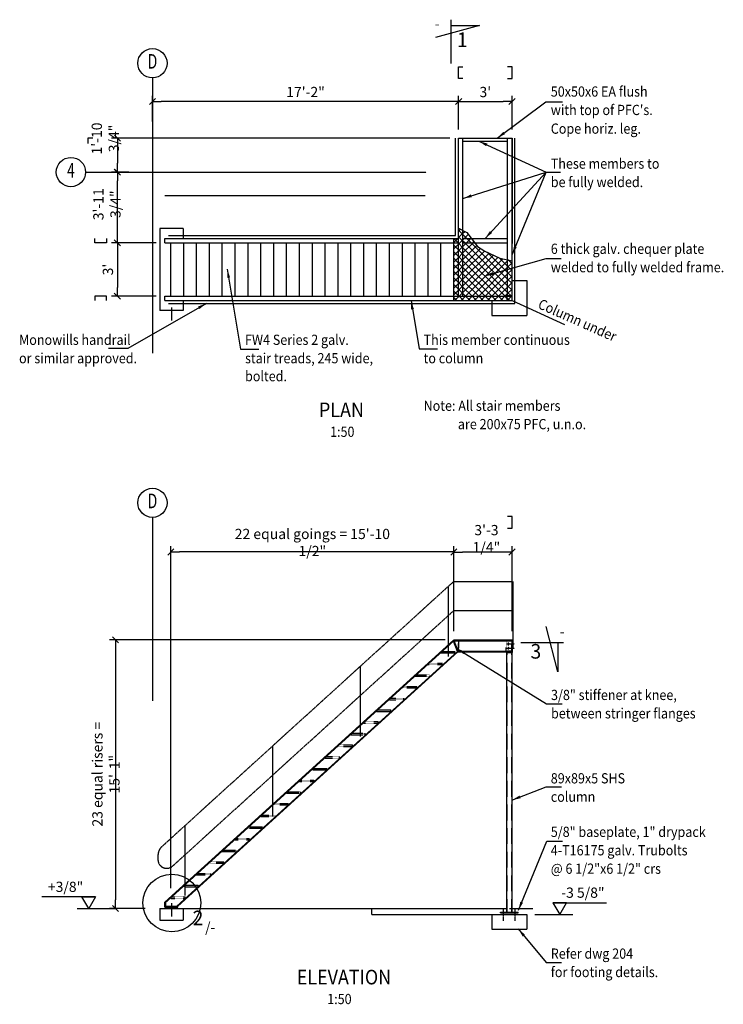
# Model space of a CAD drawing. Extents: x 25665 to 82794, y 74879 to 91729.
# Drawn here: x 56471 to 68504, y 74879 to 91729 of the extents above; entities that cross this region are included whole.
import ezdxf
from ezdxf.enums import TextEntityAlignment as Align

# ---------------------------------------------------------------- set-up
doc = ezdxf.new("R2010")
doc.units = 0
for name, pattern in [('CENTER', [37.5, 26.25, -3.75, 3.75, -3.75]), ('CENTER2', [16.875, 11.25, -1.875, 1.875, -1.875]), ('HIDDEN', [5.625, 3.75, -1.875]), ('HIDDEN2', [2.8125, 1.875, -0.9375])]:
    doc.linetypes.add(name, pattern=pattern)
doc.layers.get('0').update_dxf_attribs({"linetype": 'CONTINUOUS'})
doc.layers.get('DEFPOINTS').update_dxf_attribs({"linetype": 'CONTINUOUS'})
for name, color, linetype in [('BLKWK', 1, 'CONTINUOUS'), ('CENTRE', 7, 'CENTER'), ('DIM', 7, 'CONTINUOUS'), ('GRID', 6, 'CENTER2'), ('HATCH', 6, 'CONTINUOUS'), ('HIDDEN', 7, 'HIDDEN'), ('HIDDEN1', 7, 'HIDDEN2'), ('REFS', 3, 'CONTINUOUS'), ('STEEL', 1, 'CONTINUOUS'), ('TEXT', 1, 'CONTINUOUS'), ('TEXT-50', 2, 'CONTINUOUS'), ('TXT', 1, 'CONTINUOUS')]:
    doc.layers.add(name, color=color, linetype=linetype)
doc.styles.add('8DINB', font='simplex.shx', dxfattribs={"width": 0.7, "height": 0.2})
doc.styles.add('ISO3098B', font='ISO3098B.shx')
doc.styles.get("Standard").update_dxf_attribs({"font": 'ISO3098B.SHX', "width": 0.9})
doc.dimstyles.get("Standard").update_dxf_attribs({"dimtxt": 0.18, "dimasz": 0.18, "dimexe": 0.18, "dimexo": 0.0625, "dimgap": 0.09, "dimtad": 0, "dimtih": 1, "dimtoh": 1, "dimdec": 4, "dimzin": 0, "dimtxsty": '8DINB', "dimcen": 0.09, "dimazin": 3, "dimtfac": 1, "dimtdec": 4, "dimtofl": 0, "dimtmove": 0, "dimatfit": 3, "dimtolj": 1, "dimtzin": 0})

# ---------------------------------------------------------------- blocks, each defined once
blk = doc.blocks.new('TICK01')
at = {"layer": 'DIM', "color": 7, "linetype": 'CONTINUOUS'}
blk.add_line((0, 0), (-1, 0), dxfattribs=at)
at = {"layer": 'DIM', "color": 2, "linetype": 'CONTINUOUS'}
blk.add_line((-0.35, -0.35), (0.35, 0.35), dxfattribs=at)
blk = doc.blocks.new('*D7')
at = {"linetype": 'BYBLOCK'}
for p, q in [((63746, 80290), (58009, 80290)), ((58109, 80140), (58109, 75840)), ((58618, 75690), (58009, 75690))]:
    blk.add_line(p, q, dxfattribs=at)
at = {"layer": 'DEFPOINTS', "color": 0, "linetype": 'BYBLOCK'}
for p in [(63896, 80290), (58109, 75690), (58768, 75690)]:
    blk.add_point(p, dxfattribs=at)
at = {"linetype": 'BYBLOCK', "xscale": 150, "yscale": 150, "zscale": 150}
for p, rotation in [((58109, 80290), 90), ((58109, 75690), 270)]:
    blk.add_blockref('TICK01', p, dxfattribs=dict(at, rotation=rotation))
at = {"color": 1, "linetype": 'BYBLOCK', "insert": (57946, 77990), "char_height": 175, "attachment_point": 5, "rotation": 90}
blk.add_mtext('\\A1;{23 equal risers = 15\'-1"}', dxfattribs=at)
blk = doc.blocks.new('*D8')
at = {"linetype": 'BYBLOCK'}
for p, q in [((59056, 76040), (59056, 81893)), ((63896, 80440), (63896, 81893)), ((63746, 81793), (59206, 81793))]:
    blk.add_line(p, q, dxfattribs=at)
at = {"layer": 'DEFPOINTS', "color": 0, "linetype": 'BYBLOCK'}
for p in [(59056, 81793), (63896, 80290), (59056, 75890)]:
    blk.add_point(p, dxfattribs=at)
at = {"linetype": 'BYBLOCK', "xscale": 150, "yscale": 150, "zscale": 150, "rotation": 180}
blk.add_blockref('TICK01', (59056, 81793), dxfattribs=at)
at = {"linetype": 'BYBLOCK', "xscale": 150, "yscale": 150, "zscale": 150}
blk.add_blockref('TICK01', (63896, 81793), dxfattribs=at)
at = {"color": 1, "linetype": 'BYBLOCK', "insert": (61476, 81955), "char_height": 175, "attachment_point": 5}
blk.add_mtext('\\A1;{22 equal goings = 15\'-10 1/2"}', dxfattribs=at)
blk = doc.blocks.new('*D10')
at = {"linetype": 'BYBLOCK'}
for p, q in [((63896, 81505), (63896, 81891)), ((64891, 80440), (64891, 81891)), ((64741, 81791), (64046, 81791))]:
    blk.add_line(p, q, dxfattribs=at)
at = {"layer": 'DEFPOINTS', "color": 0, "linetype": 'BYBLOCK'}
for p in [(63896, 81791), (63896, 81355), (64891, 80290)]:
    blk.add_point(p, dxfattribs=at)
at = {"linetype": 'BYBLOCK', "xscale": 150, "yscale": 150, "zscale": 150, "rotation": 180}
blk.add_blockref('TICK01', (63896, 81791), dxfattribs=at)
at = {"linetype": 'BYBLOCK', "xscale": 150, "yscale": 150, "zscale": 150}
blk.add_blockref('TICK01', (64891, 81791), dxfattribs=at)
at = {"color": 1, "linetype": 'BYBLOCK', "insert": (64453, 82021), "char_height": 175, "attachment_point": 5}
blk.add_mtext('\\A1;{3\'-3 1/4"}', dxfattribs=at)
blk = doc.blocks.new('*X11')
at = {"color": 0}
for p, q in [((63977, 88111), (64009, 88144)), ((64052, 88052), (63977, 88127)), ((63896, 87918), (63963, 87985)), ((63969, 87910), (63896, 87983)), ((63977, 87999), (64052, 88074)), ((64052, 87939), (63977, 88014)), ((63977, 87886), (64052, 87961)), ((64052, 88074), (64082, 88104)), ((64118, 87985), (64052, 88052)), ((64052, 87961), (64075, 87985)), ((64075, 87985), (64142, 88052)), ((64112, 87910), (64187, 87985)), ((64193, 87910), (64118, 87985)), ((64187, 87985), (64191, 87989)), ((63896, 87806), (63977, 87886)), ((63977, 87790), (63896, 87870)), ((63977, 87902), (63969, 87910)), ((64052, 87827), (63977, 87902)), ((63977, 87774), (64052, 87849)), ((64052, 87715), (63977, 87790)), ((64081, 87910), (64052, 87939)), ((64052, 87737), (64224, 87910)), ((64052, 87849), (64112, 87910)), ((64052, 87625), (64289, 87862)), ((64816, 87063), (64052, 87827)), ((64052, 87512), (64354, 87815)), ((64816, 87175), (64081, 87910)), ((64816, 87288), (64193, 87910)), ((64224, 87910), (64240, 87925)), ((63896, 87694), (63977, 87774)), ((63977, 87678), (63896, 87758)), ((63896, 87581), (63977, 87662)), ((63977, 87565), (63896, 87646)), ((63977, 87662), (64052, 87737)), ((64052, 87603), (63977, 87678)), ((63977, 87550), (64052, 87625)), ((64052, 87400), (64423, 87772)), ((64052, 87288), (64498, 87734)), ((64771, 86996), (64052, 87715)), ((64052, 87176), (64573, 87697)), ((64052, 87063), (64648, 87660)), ((64096, 86996), (64735, 87635)), ((64816, 87400), (64465, 87750)), ((64816, 87512), (64683, 87644)), ((63896, 87469), (63977, 87550)), ((63977, 87453), (63896, 87534)), ((64052, 87490), (63977, 87565)), ((63977, 87437), (64052, 87512)), ((64052, 87378), (63977, 87453)), ((64658, 86996), (64052, 87603)), ((64546, 86996), (64052, 87490)), ((64208, 86996), (64816, 87603)), ((64321, 86996), (64816, 87491)), ((64816, 87603), (64829, 87617)), ((64816, 87491), (64891, 87566)), ((64891, 87437), (64816, 87512)), ((64816, 87378), (64891, 87453)), ((64891, 87549), (64822, 87618)), ((63896, 87357), (63977, 87437)), ((63977, 87341), (63896, 87421)), ((63896, 87244), (63977, 87325)), ((63977, 87229), (63896, 87309)), ((63977, 87325), (64052, 87400)), ((64052, 87266), (63977, 87341)), ((63977, 87213), (64052, 87288)), ((64434, 86996), (64052, 87378)), ((64433, 86996), (64816, 87378)), ((64891, 87325), (64816, 87400)), ((64816, 87266), (64891, 87341)), ((64891, 87213), (64816, 87288)), ((63896, 87132), (63977, 87213)), ((63977, 87116), (63896, 87197)), ((64052, 87154), (63977, 87229)), ((63977, 87101), (64052, 87176)), ((64052, 87041), (63977, 87116)), ((64322, 86996), (64052, 87266)), ((64209, 86996), (64052, 87154)), ((64545, 86996), (64816, 87266)), ((64657, 86996), (64816, 87154)), ((64816, 87154), (64891, 87229)), ((64891, 87100), (64816, 87175)), ((64816, 87042), (64891, 87117)), ((63896, 87020), (63977, 87101)), ((63977, 87004), (63896, 87085)), ((63948, 86921), (63896, 86972)), ((63909, 86921), (63984, 86996)), ((63985, 86996), (63977, 87004)), ((63984, 86996), (64052, 87063)), ((64060, 86921), (63985, 86996)), ((64021, 86921), (64096, 86996)), ((64097, 86996), (64052, 87041)), ((64172, 86921), (64097, 86996)), ((64133, 86921), (64208, 86996)), ((64284, 86921), (64209, 86996)), ((64246, 86921), (64321, 86996)), ((64397, 86921), (64322, 86996)), ((64358, 86921), (64433, 86996)), ((64509, 86921), (64434, 86996)), ((64470, 86921), (64545, 86996)), ((64621, 86921), (64546, 86996)), ((64582, 86921), (64657, 86996)), ((64733, 86921), (64658, 86996)), ((64695, 86921), (64770, 86996)), ((64770, 86996), (64816, 87042)), ((64801, 86966), (64771, 86996)), ((64846, 86921), (64801, 86966)), ((64807, 86921), (64882, 86996)), ((64868, 87011), (64816, 87063)), ((64883, 86996), (64868, 87011)), ((64882, 86996), (64891, 87004)), ((64891, 86988), (64883, 86996))]:
    blk.add_line(p, q, dxfattribs=at)
blk = doc.blocks.new('*D12')
at = {"linetype": 'BYBLOCK'}
for p, q in [((58806, 87910), (58042, 87910)), ((58142, 87760), (58142, 87146)), ((58806, 86996), (58042, 86996))]:
    blk.add_line(p, q, dxfattribs=at)
at = {"layer": 'DEFPOINTS', "color": 0, "linetype": 'BYBLOCK'}
for p in [(58956, 87910), (58142, 86996), (58956, 86996)]:
    blk.add_point(p, dxfattribs=at)
at = {"linetype": 'BYBLOCK', "xscale": 150, "yscale": 150, "zscale": 150}
for p, rotation in [((58142, 87910), 90), ((58142, 86996), 270)]:
    blk.add_blockref('TICK01', p, dxfattribs=dict(at, rotation=rotation))
at = {"color": 1, "linetype": 'BYBLOCK', "insert": (57980, 87453), "char_height": 175, "attachment_point": 5, "rotation": 90}
blk.add_mtext("\\A1;3'", dxfattribs=at)
blk = doc.blocks.new('*D13')
at = {"linetype": 'BYBLOCK'}
for p, q in [((58337, 89121), (58042, 89121)), ((58142, 88060), (58142, 88971)), ((58450, 87910), (58042, 87910))]:
    blk.add_line(p, q, dxfattribs=at)
at = {"layer": 'DEFPOINTS', "color": 0, "linetype": 'BYBLOCK'}
for p in [(58142, 89121), (58487, 89121), (58600, 87910)]:
    blk.add_point(p, dxfattribs=at)
at = {"linetype": 'BYBLOCK', "xscale": 150, "yscale": 150, "zscale": 150}
for p, rotation in [((58142, 89121), 90), ((58142, 87910), 270)]:
    blk.add_blockref('TICK01', p, dxfattribs=dict(at, rotation=rotation))
at = {"color": 1, "linetype": 'BYBLOCK', "insert": (57963, 88571), "char_height": 175, "attachment_point": 5, "rotation": 90}
blk.add_mtext('\\A1;{3\'-11 3/4"}', dxfattribs=at)
blk = doc.blocks.new('*D14')
at = {"linetype": 'BYBLOCK'}
for p, q in [((63977, 89850), (63977, 90428)), ((64127, 90328), (64741, 90328)), ((64891, 89850), (64891, 90428))]:
    blk.add_line(p, q, dxfattribs=at)
at = {"layer": 'DEFPOINTS', "color": 0, "linetype": 'BYBLOCK'}
for p in [(64891, 90328), (63977, 89700), (64891, 89700)]:
    blk.add_point(p, dxfattribs=at)
at = {"linetype": 'BYBLOCK', "xscale": 150, "yscale": 150, "zscale": 150, "rotation": 180}
blk.add_blockref('TICK01', (63977, 90328), dxfattribs=at)
at = {"linetype": 'BYBLOCK', "xscale": 150, "yscale": 150, "zscale": 150}
blk.add_blockref('TICK01', (64891, 90328), dxfattribs=at)
at = {"color": 1, "linetype": 'BYBLOCK', "insert": (64434, 90491), "char_height": 175, "attachment_point": 5}
blk.add_mtext("\\A1;3'", dxfattribs=at)
blk = doc.blocks.new('*D15')
at = {"linetype": 'BYBLOCK'}
for p, q in [((58742, 89984), (58742, 90428)), ((63827, 90328), (58892, 90328)), ((63977, 90157), (63977, 90428))]:
    blk.add_line(p, q, dxfattribs=at)
at = {"layer": 'DEFPOINTS', "color": 0, "linetype": 'BYBLOCK'}
for p in [(58742, 90328), (63977, 90007), (58742, 89834)]:
    blk.add_point(p, dxfattribs=at)
at = {"linetype": 'BYBLOCK', "xscale": 150, "yscale": 150, "zscale": 150, "rotation": 180}
blk.add_blockref('TICK01', (58742, 90328), dxfattribs=at)
at = {"linetype": 'BYBLOCK', "xscale": 150, "yscale": 150, "zscale": 150}
blk.add_blockref('TICK01', (63977, 90328), dxfattribs=at)
at = {"color": 1, "linetype": 'BYBLOCK', "insert": (61359, 90491), "char_height": 175, "attachment_point": 5}
blk.add_mtext('\\A1;{17\'-2"}', dxfattribs=at)
blk = doc.blocks.new('*D27')
at = {"linetype": 'BYBLOCK'}
for p, q in [((63827, 89700), (58043, 89700)), ((58143, 89550), (58143, 89271)), ((58272, 89121), (58043, 89121))]:
    blk.add_line(p, q, dxfattribs=at)
at = {"layer": 'DEFPOINTS', "color": 0, "linetype": 'BYBLOCK'}
for p in [(63977, 89700), (58143, 89121), (58422, 89121)]:
    blk.add_point(p, dxfattribs=at)
at = {"linetype": 'BYBLOCK', "xscale": 150, "yscale": 150, "zscale": 150}
for p, rotation in [((58143, 89700), 90), ((58143, 89121), 270)]:
    blk.add_blockref('TICK01', p, dxfattribs=dict(at, rotation=rotation))
at = {"color": 1, "linetype": 'BYBLOCK', "insert": (57935, 89696), "char_height": 175, "attachment_point": 5, "rotation": 90}
blk.add_mtext('\\A1;{1\'-10 3/4"}', dxfattribs=at)

msp = doc.modelspace()

# ---------------------------------------------------------------- linework, layer by layer
at = {"layer": 'BLKWK'}
for p, q in [((64890.55188, 89699.68879), (64890.55188, 87899.68879)), ((64800.55188, 87010.68879), (64800.55188, 86920.68879)), ((64800.55188, 87010.68879), (64890.55188, 87010.68879)), ((64800.55188, 86920.68879), (64890.55188, 86920.68879))]:
    msp.add_line(p, q, dxfattribs=at)
at = {"layer": 'CENTRE'}
for p, q in [((64803.22673, 81046.12536), (64856.55188, 81046.12536)), ((64803.22673, 80976.12536), (64856.55188, 80976.12536)), ((64863.08213, 81046.12536), (64936.98578, 81046.12536)), ((64863.08213, 80976.12536), (64936.98578, 80976.12536)), ((64745.55188, 76307.12536), (64745.55188, 76507.44375)), ((64945.55188, 76307.12536), (64945.55188, 76507.44375))]:
    msp.add_line(p, q, dxfattribs=at)
at = {"layer": 'DIM', "linetype": 'CENTER2'}
for p, q in [((63926.55188, 88034.68879), (63926.55188, 89699.68879)), ((64940.55188, 86870.68879), (64940.55188, 89699.68879)), ((59018.68607, 88034.68879), (63926.55188, 88034.68879)), ((59018.68607, 86870.68879), (64940.55188, 86870.68879)), ((58901.29594, 77576.6394), (63895.8305, 82117.12536)), ((64909.05257, 80960.57323), (64909.05257, 82117.12536)), ((63801.70043, 80828.7836), (63801.70043, 82031.34945)), ((59086.73142, 77245.21711), (63895.8305, 81617.12536)), ((62301.70043, 79463.32599), (62301.70043, 80665.89184)), ((60801.70043, 78097.86837), (60801.70043, 79300.43423)), ((59301.70043, 76741.33526), (59301.70043, 77943.90111)), ((58835.8305, 77428.65138), (58835.8305, 77356.20812))]:
    msp.add_line(p, q, dxfattribs=at)
at = {"layer": 'DIM'}
for p, q in [((58867.04119, 88152.68879), (58867.04119, 86752.68879)), ((59267.04119, 88152.68879), (58867.04119, 88152.68879)), ((59267.04119, 88152.68879), (59267.04119, 87984.68879)), ((64890.55188, 87265.68879), (65145.55188, 87265.68879)), ((65145.55188, 87265.68879), (65145.55188, 86665.68879)), ((59067.04119, 86805.88539), (59067.04119, 86583.1634)), ((59267.04119, 86920.68879), (59267.04119, 86752.68879)), ((64545.55188, 86920.68879), (64545.55188, 86665.68879)), ((64890.55188, 86920.68879), (65788.28773, 86515.22872)), ((59267.04119, 86752.68879), (58867.04119, 86752.68879)), ((64545.55188, 86665.68879), (65145.55188, 86665.68879)), ((63895.8305, 82117.12536), (64899.05257, 82117.12536)), ((63895.8305, 81617.12536), (64899.05257, 81617.12536)), ((63966.55188, 80911.12536), (63889.2305, 81111.12536)), ((57454.28388, 76517.12536), (58111.3862, 76517.12536)), ((57454.28388, 76517.12536), (57874.13866, 76517.12536)), ((58867.04119, 76517.12536), (64800.55188, 76517.12536)), ((58867.04119, 76517.12536), (58867.04119, 76317.12536)), ((59067.04119, 76607.3569), (59067.04119, 76384.63492)), ((59267.04119, 76517.12536), (59267.04119, 76317.12536)), ((62490.55188, 76417.12536), (62490.55188, 76517.12536)), ((64846.95499, 76517.12536), (64889.5356, 76517.12536)), ((64890.55188, 76517.12536), (65245.09707, 76517.12536)), ((62490.55188, 76417.12536), (65145.55188, 76417.12536)), ((64545.55188, 76417.12536), (64545.55188, 76167.12536)), ((65145.55188, 76417.12536), (65145.55188, 76167.12536)), ((65282.38004, 76417.12536), (65929.06609, 76417.12536)), ((58867.04119, 76317.12536), (59267.04119, 76317.12536)), ((64545.55188, 76167.12536), (65145.55188, 76167.12536))]:
    msp.add_line(p, q, dxfattribs=at)
for points in [[(64051.78837, 90724.57616), (63976.78837, 90724.57616), (63976.78837, 90924.57616), (64051.78837, 90924.57616)], [(64815.31539, 90724.57616), (64890.31539, 90724.57616), (64890.31539, 90924.57616), (64815.31539, 90924.57616)], [(57723.86603, 89700.46945), (57637.38547, 89700.46945), (57637.38547, 89608.94468)], [(57956.67816, 87984.68879), (57956.67816, 87909.68879), (57756.67816, 87909.68879), (57756.67816, 87984.68879)], [(57956.67816, 86920.68879), (57956.67816, 86995.68879), (57756.67816, 86995.68879), (57756.67816, 86920.68879)], [(64815.31539, 83027.51743), (64890.31539, 83027.51743), (64890.31539, 83227.51743), (64815.31539, 83227.51743)]]:
    msp.add_lwpolyline(points, dxfattribs=at)
msp.add_circle((59073.14049, 76613.0561), 494.63767, dxfattribs=at)
at = {"layer": 'DIM', "linetype": 'CENTER2'}
for centre, radius, start, end in [((59035.8305, 77428.65138), 200, 132.273689006, 180), ((58985.8305, 77356.20812), 150, 180, 312.273689006)]:
    msp.add_arc(centre, radius, start, end, dxfattribs=at)
at = {"layer": 'GRID'}
for p, q in [((58741.85024, 90733.58256), (58741.85024, 86024.73887)), ((57597.72441, 89120.68879), (63419.96443, 89120.68879)), ((58741.85024, 83211.35913), (58741.85024, 80070.4733))]:
    msp.add_line(p, q, dxfattribs=at)
at = {"layer": 'GRID', "color": 2, "linetype": 'CONTINUOUS'}
for centre in [(58741.85024, 90983.58256), (57347.72441, 89120.68879), (58741.85024, 83461.35913)]:
    msp.add_circle(centre, 250, dxfattribs=at)
at = {"layer": 'HATCH'}
msp.add_lwpolyline([(63976.55188, 88161.24823), (64115.29929, 88086.35782), (64299.93714, 87848.3133), (64428.38062, 87768.0736), (64679.91618, 87645.03939), (64890.55188, 87604.91948)], dxfattribs=at)
at = {"layer": 'HIDDEN'}
for p, q in [((63896.28835, 81103.25485), (63895.8305, 81092.12536)), ((63895.8305, 81092.12536), (63901.8305, 81092.12536)), ((63901.8305, 81103.46669), (63901.8305, 81092.12536)), ((64790.55188, 80911.12536), (64790.55188, 81111.12536)), ((64815.55188, 81099.12536), (64815.55188, 81111.12536)), ((64830.55188, 81020.12536), (64830.55188, 81072.12536)), ((64884.55188, 80923.12536), (64884.55188, 81099.12536)), ((63675.8305, 80892.12536), (63675.8305, 80917.12536)), ((63675.8305, 80917.12536), (63920.8305, 80917.12536)), ((63675.8305, 80892.12536), (63920.8305, 80892.12536)), ((63920.8305, 80892.12536), (63920.8305, 80917.12536)), ((64805.55188, 76458.12536), (64805.55188, 80899.12536)), ((64815.55188, 80911.12536), (64815.55188, 80923.12536)), ((64830.55188, 80950.12536), (64830.55188, 81002.12536)), ((64885.55188, 76458.12536), (64885.55188, 80899.12536)), ((63455.8305, 80717.12536), (63700.8305, 80717.12536)), ((63455.8305, 80692.12536), (63455.8305, 80717.12536)), ((63700.8305, 80692.12536), (63700.8305, 80717.12536)), ((63455.8305, 80692.12536), (63700.8305, 80692.12536)), ((63235.8305, 80517.12536), (63480.8305, 80517.12536)), ((63235.8305, 80492.12536), (63235.8305, 80517.12536)), ((63235.8305, 80492.12536), (63480.8305, 80492.12536)), ((63480.8305, 80492.12536), (63480.8305, 80517.12536)), ((63015.8305, 80317.12536), (63260.8305, 80317.12536)), ((63015.8305, 80292.12536), (63015.8305, 80317.12536)), ((63015.8305, 80292.12536), (63260.8305, 80292.12536)), ((63260.8305, 80292.12536), (63260.8305, 80317.12536)), ((62795.8305, 80092.12536), (62795.8305, 80117.12536)), ((62795.8305, 80117.12536), (63040.8305, 80117.12536)), ((62795.8305, 80092.12536), (63040.8305, 80092.12536)), ((63040.8305, 80092.12536), (63040.8305, 80117.12536)), ((62575.8305, 79917.12536), (62820.8305, 79917.12536)), ((62575.8305, 79892.12536), (62575.8305, 79917.12536)), ((62575.8305, 79892.12536), (62820.8305, 79892.12536)), ((62820.8305, 79892.12536), (62820.8305, 79917.12536)), ((62355.8305, 79717.12536), (62600.8305, 79717.12536)), ((62355.8305, 79692.12536), (62355.8305, 79717.12536)), ((62600.8305, 79692.12536), (62600.8305, 79717.12536)), ((62355.8305, 79692.12536), (62600.8305, 79692.12536)), ((62135.8305, 79517.12536), (62380.8305, 79517.12536)), ((62135.8305, 79492.12536), (62135.8305, 79517.12536)), ((62135.8305, 79492.12536), (62380.8305, 79492.12536)), ((62380.8305, 79492.12536), (62380.8305, 79517.12536)), ((61915.8305, 79292.12536), (61915.8305, 79317.12536)), ((61915.8305, 79317.12536), (62160.8305, 79317.12536)), ((61915.8305, 79292.12536), (62160.8305, 79292.12536)), ((62160.8305, 79292.12536), (62160.8305, 79317.12536)), ((61695.8305, 79117.12536), (61940.8305, 79117.12536)), ((61695.8305, 79092.12536), (61695.8305, 79117.12536)), ((61695.8305, 79092.12536), (61940.8305, 79092.12536)), ((61940.8305, 79092.12536), (61940.8305, 79117.12536)), ((61475.8305, 78917.12536), (61720.8305, 78917.12536)), ((61475.8305, 78892.12536), (61475.8305, 78917.12536)), ((61475.8305, 78892.12536), (61720.8305, 78892.12536)), ((61720.8305, 78892.12536), (61720.8305, 78917.12536)), ((61255.8305, 78717.12536), (61500.8305, 78717.12536)), ((61255.8305, 78692.12536), (61255.8305, 78717.12536)), ((61255.8305, 78692.12536), (61500.8305, 78692.12536)), ((61500.8305, 78692.12536), (61500.8305, 78717.12536)), ((61035.8305, 78492.12536), (61035.8305, 78517.12536)), ((61035.8305, 78517.12536), (61280.8305, 78517.12536)), ((61035.8305, 78492.12536), (61280.8305, 78492.12536)), ((61280.8305, 78492.12536), (61280.8305, 78517.12536)), ((60815.8305, 78317.12536), (61060.8305, 78317.12536)), ((60815.8305, 78292.12536), (60815.8305, 78317.12536)), ((60815.8305, 78292.12536), (61060.8305, 78292.12536)), ((61060.8305, 78292.12536), (61060.8305, 78317.12536)), ((60595.8305, 78117.12536), (60840.8305, 78117.12536)), ((60595.8305, 78092.12536), (60595.8305, 78117.12536)), ((60595.8305, 78092.12536), (60840.8305, 78092.12536)), ((60840.8305, 78092.12536), (60840.8305, 78117.12536)), ((60375.8305, 77917.12536), (60620.8305, 77917.12536)), ((60375.8305, 77892.12536), (60375.8305, 77917.12536)), ((60375.8305, 77892.12536), (60620.8305, 77892.12536)), ((60620.8305, 77892.12536), (60620.8305, 77917.12536)), ((60155.8305, 77692.12536), (60155.8305, 77717.12536)), ((60155.8305, 77717.12536), (60400.8305, 77717.12536)), ((60155.8305, 77692.12536), (60400.8305, 77692.12536)), ((60400.8305, 77692.12536), (60400.8305, 77717.12536)), ((59935.8305, 77492.12536), (59935.8305, 77517.12536)), ((59935.8305, 77517.12536), (60180.8305, 77517.12536)), ((60180.8305, 77492.12536), (60180.8305, 77517.12536)), ((59935.8305, 77492.12536), (60180.8305, 77492.12536)), ((59715.8305, 77292.12536), (59715.8305, 77317.12536)), ((59715.8305, 77317.12536), (59960.8305, 77317.12536)), ((59715.8305, 77292.12536), (59960.8305, 77292.12536)), ((59960.8305, 77292.12536), (59960.8305, 77317.12536)), ((59495.8305, 77092.12536), (59495.8305, 77117.12536)), ((59495.8305, 77117.12536), (59740.8305, 77117.12536)), ((59495.8305, 77092.12536), (59740.8305, 77092.12536)), ((59740.8305, 77092.12536), (59740.8305, 77117.12536)), ((59275.8305, 76917.12536), (59520.8305, 76917.12536)), ((59275.8305, 76892.12536), (59275.8305, 76917.12536)), ((59275.8305, 76892.12536), (59520.8305, 76892.12536)), ((59520.8305, 76892.12536), (59520.8305, 76917.12536)), ((59055.8305, 76717.12536), (59300.8305, 76717.12536)), ((59055.8305, 76692.12536), (59055.8305, 76717.12536)), ((59055.8305, 76692.12536), (59300.8305, 76692.12536)), ((59300.8305, 76692.12536), (59300.8305, 76717.12536))]:
    msp.add_line(p, q, dxfattribs=at)
at = {"layer": 'HIDDEN1', "color": 6}
for p, q in [((63976.55188, 80911.12536), (63976.55188, 81111.12536)), ((63982.55188, 80923.12536), (63982.55188, 81099.12536)), ((64051.55188, 81099.12536), (64051.55188, 81111.12536))]:
    msp.add_line(p, q, dxfattribs=at)
at = {"layer": 'REFS', "linetype": 'CONTINUOUS'}
for p, q in [((63850.25631, 90978.85511), (63850.25631, 91728.8542)), ((64334.27338, 91628.85433), (63584.04691, 91423.85457)), ((63850.25631, 91628.85433), (64334.27338, 91628.85433)), ((65671.88333, 80568.78579), (65473.43633, 81343.78485)), ((65042.66113, 81068.78518), (65768.68674, 81068.78518)), ((65671.88333, 81068.78518), (65671.88333, 80568.78579))]:
    msp.add_line(p, q, dxfattribs=at)
at = {"layer": 'STEEL'}
for p, q in [((63976.55188, 89699.68879), (64890.55188, 89699.68879)), ((63976.55188, 86995.68879), (63976.55188, 89699.68879)), ((64051.55188, 86995.68879), (64051.55188, 89699.68879)), ((64051.55188, 89649.68879), (64815.55188, 89649.68879)), ((64815.55188, 86995.68879), (64815.55188, 89699.68879)), ((64890.55188, 86920.68879), (64890.55188, 89699.68879)), ((58955.8305, 88720.68879), (63406.44879, 88720.68879)), ((58955.8305, 87984.68879), (63976.55188, 87984.68879)), ((58955.8305, 87909.68879), (58955.8305, 87984.68879)), ((63895.8305, 86920.68879), (63895.8305, 87984.68879)), ((64051.55188, 87984.68879), (64815.55188, 87984.68879)), ((58955.8305, 87909.68879), (63976.55188, 87909.68879)), ((59055.8305, 86995.68879), (59055.8305, 87909.68879)), ((59275.8305, 86995.68879), (59275.8305, 87909.68879)), ((59495.8305, 86995.68879), (59495.8305, 87909.68879)), ((59715.8305, 86995.68879), (59715.8305, 87909.68879)), ((59935.8305, 86995.68879), (59935.8305, 87909.68879)), ((60155.8305, 86995.68879), (60155.8305, 87909.68879)), ((60375.8305, 86995.68879), (60375.8305, 87909.68879)), ((60595.8305, 86995.68879), (60595.8305, 87909.68879)), ((60815.8305, 86995.68879), (60815.8305, 87909.68879)), ((61035.8305, 86995.68879), (61035.8305, 87909.68879)), ((61255.8305, 86995.68879), (61255.8305, 87909.68879)), ((61475.8305, 86995.68879), (61475.8305, 87909.68879)), ((61695.8305, 86995.68879), (61695.8305, 87909.68879)), ((61915.8305, 86995.68879), (61915.8305, 87909.68879)), ((62135.8305, 86995.68879), (62135.8305, 87909.68879)), ((62355.8305, 86995.68879), (62355.8305, 87909.68879)), ((62575.8305, 86995.68879), (62575.8305, 87909.68879)), ((62795.8305, 86995.68879), (62795.8305, 87909.68879)), ((63015.8305, 86995.68879), (63015.8305, 87909.68879)), ((63235.8305, 86995.68879), (63235.8305, 87909.68879)), ((63455.8305, 86995.68879), (63455.8305, 87909.68879)), ((63675.8305, 86995.68879), (63675.8305, 87909.68879)), ((64051.55188, 87909.68879), (64815.55188, 87909.68879)), ((58955.8305, 86995.68879), (64890.55188, 86995.68879)), ((58955.8305, 86920.68879), (58955.8305, 86995.68879)), ((58955.8305, 86920.68879), (64890.55188, 86920.68879)), ((58955.8305, 76626.21627), (63889.2305, 81111.12536)), ((58955.8305, 76609.99874), (63893.86978, 81099.12536)), ((63889.2305, 81111.12536), (63895.8305, 81111.12536)), ((63889.2305, 81111.12536), (64900.55188, 81111.12536)), ((63957.94603, 80919.5194), (63889.90322, 81095.5194)), ((63893.86978, 81099.12536), (64890.55188, 81099.12536)), ((63895.8305, 81117.12536), (64890.55188, 81117.12536)), ((63895.8305, 81117.12536), (63895.8305, 81111.12536)), ((63967.27325, 80923.12536), (63899.23044, 81099.12536)), ((63972.55188, 81099.12536), (64041.55188, 81099.12536)), ((64884.55188, 81099.12536), (64815.55188, 81099.12536)), ((64890.55188, 80911.12536), (64890.55188, 81117.12536)), ((64900.55188, 80899.12536), (64900.55188, 81111.12536)), ((59160.41259, 76558.12536), (63961.91259, 80923.12536)), ((59178.25188, 76558.12536), (63966.55188, 80911.12536)), ((63961.91259, 80923.12536), (64890.55188, 80923.12536)), ((63966.55188, 80911.12536), (64900.55188, 80911.12536)), ((63972.55188, 80923.12536), (64041.55188, 80923.12536)), ((64051.55188, 80911.12536), (64051.55188, 80923.12536)), ((64790.55188, 80899.12536), (64790.55188, 80911.12536)), ((64790.55188, 80899.12536), (64900.55188, 80899.12536)), ((64800.55188, 76458.12536), (64800.55188, 80899.12536)), ((64884.55188, 80923.12536), (64815.55188, 80923.12536)), ((64890.55188, 76458.12536), (64890.55188, 80899.12536)), ((58955.8305, 76542.12536), (58955.8305, 76626.21627)), ((58955.8305, 76558.12536), (59178.25188, 76558.12536)), ((58955.8305, 76542.12536), (59178.25188, 76542.12536)), ((58967.8305, 76558.12536), (58967.8305, 76620.90783)), ((59178.25188, 76542.12536), (59178.25188, 76558.12536)), ((64695.55188, 76458.12536), (64995.55188, 76458.12536)), ((64695.55188, 76442.12536), (64695.55188, 76458.12536)), ((64695.55188, 76442.12536), (64995.55188, 76442.12536)), ((64995.55188, 76442.12536), (64995.55188, 76458.12536))]:
    msp.add_line(p, q, dxfattribs=at)
for centre in [(64830.55188, 81046.12536), (64830.55188, 80976.12536)]:
    msp.add_circle(centre, 11, dxfattribs=at)
at = {"layer": 'TXT', "color": 1, "linetype": 'CONTINUOUS'}
for p, q in [((57766.98786, 76717.05617), (56851.27843, 76717.12536)), ((65591.23364, 76617.05617), (66506.94307, 76617.12536))]:
    msp.add_line(p, q, dxfattribs=at)
for points in [[(57766.98786, 76717.05617), (57651.27843, 76517.12536), (57535.569, 76717.05617), (57766.98786, 76717.05617), (56851.27843, 76717.12536)], [(65591.23364, 76617.05617), (65706.94307, 76417.12536), (65822.6525, 76617.05617), (65591.23364, 76617.05617), (66506.94307, 76617.12536)]]:
    msp.add_lwpolyline(points, dxfattribs=at)

# ---------------------------------------------------------------- block references
at = {"layer": 'HATCH'}
msp.add_blockref('*X11', (0, 0), dxfattribs=at)

# ---------------------------------------------------------------- texts
at = {"layer": 'GRID', "color": 2, "linetype": 'CONTINUOUS', "style": '8DINB', "width": 0.7}
for s, p in [('D', (58741.85524, 90983.58256)), ('4', (57347.72941, 89120.68879)), ('D', (58741.85524, 83461.35913))]:
    msp.add_text(s, height=250, dxfattribs=at).set_placement(p, align=Align.MIDDLE)
at = {"layer": 'REFS', "color": 1, "linetype": 'CONTINUOUS', "style": 'ISO3098B', "width": 0.968035}
for s, height, p in [('-', 174.99979, (63570.37212, 91570.98075)), ('-', 174.99979, (65708.4907, 81171.28506)), ('/-', 174.999788, (59643.83164, 76109.42803))]:
    msp.add_text(s, height=height, dxfattribs=at).set_placement(p)
at = {"layer": 'REFS', "color": 2, "linetype": 'CONTINUOUS', "style": 'ISO3098B', "width": 0.968035}
for s, p in [('1', (64130.79862, 91261.2406)), ('3', (65389.84597, 80794.91466)), ('2', (59613.52897, 76232.30891))]:
    msp.add_text(s, height=249.9997, dxfattribs=at).set_placement(p, align=Align.RIGHT)
at = {"layer": 'STEEL', "width": 0.9}
for p in [(61778.95327, 84589.70842), (61729.97082, 74882.25955)]:
    msp.add_text('1:50', height=175, dxfattribs=at).set_placement(p)
at = {"layer": 'TEXT', "width": 0.9}
for s, p in [('50x50x6 EA flush', (65553.58489, 90411.93182)), ("with top of PFC's.", (65553.58489, 90096.93182)), ('Cope horiz. leg.', (65553.58489, 89777.12302)), ('These members to', (65553.58489, 89178.38355)), ('be fully welded.', (65553.58489, 88863.38355)), ('6 thick galv. chequer plate', (65553.58489, 87721.0739)), ('welded to fully welded frame.', (65553.58489, 87406.0739)), ('Monowills handrail', (56460.27716, 86163.45674)), ('FW4 Series 2 galv.', (60324.90303, 86163.45674)), ('This member continuous', (63378.34817, 86163.45674)), ('or similar approved.', (56460.27716, 85848.45674)), ('stair treads, 245 wide,', (60324.90303, 85848.45674)), ('to column', (63378.34817, 85848.45674)), ('bolted.', (60324.90303, 85541.79229)), ('%%uNote%%u: All stair members', (63378.34817, 85035.30164)), ('are 200x75 PFC, u.n.o.', (63964.6798, 84720.30164)), ('3/8" stiffener at knee,', (65557.46683, 80085.98785)), ('between stringer flanges', (65557.46683, 79770.98785)), ('89x89x5 SHS', (65553.58489, 78659.26953)), ('column', (65553.58489, 78344.26953)), ('5/8" baseplate, 1" drypack', (65553.58489, 77742.85807)), ('4-T16175 galv. Trubolts', (65553.58489, 77427.85807)), ('@ 6 1/2"x6 1/2" crs', (65553.58489, 77112.62506)), ('Refer dwg 204', (65553.58489, 75659.21628)), ('for footing details.', (65553.58489, 75344.21628))]:
    msp.add_text(s, height=175, dxfattribs=at).set_placement(p)
msp.add_text('Column under', height=175, rotation=336, dxfattribs=at).set_placement((65318.74647, 86798.70365))
at = {"layer": 'TEXT-50', "width": 0.9}
for s, p in [('%%UPLAN', (61589.00605, 84927.12912)), ('%%UELEVATION', (61209.10005, 75219.68025))]:
    msp.add_text(s, height=250, dxfattribs=at).set_placement(p)
at = {"layer": 'TXT', "color": 1, "linetype": 'CONTINUOUS', "style": 'ISO3098B'}
msp.add_text('+3/8"', height=175, rotation=360, dxfattribs=at).set_placement((57255.59482, 76867.12536), align=Align.MIDDLE)
msp.add_text('-3 5/8"', height=175, dxfattribs=at).set_placement((66102.62668, 76767.12536), align=Align.MIDDLE)

# ---------------------------------------------------------------- dimensions: what is measured, and where the dimension line sits
at = {"layer": 'DIM'}
dim = msp.add_linear_dim(base=(58741.85024, 90328.02371), p1=(63976.55188, 90007.19677), p2=(58741.85024, 89833.77677), text='{17\'-2"}', dimstyle='STANDARD', override={"dimscale": 50, "dimtxt": 3.5, "dimasz": 3, "dimexe": 2, "dimexo": 3, "dimgap": 1.5, "dimtad": 1, "dimtih": 0, "dimtoh": 0, "dimlfac": 0.03937, "dimrnd": 0.0625, "dimtxsty": 'STANDARD', "dimblk1": 'TICK01', "dimblk2": 'TICK01', "dimsah": 1, "dimcen": 2, "dimclrd": 256, "dimclre": 256, "dimclrt": 1, "dimtofl": 1}, dxfattribs=at)
dim.commit()
dim.dimension.update_dxf_attribs({"geometry": '*D15', "text_midpoint": (61359.20106, 90490.52371)})
dim = msp.add_linear_dim(base=(64890.55188, 90328.02371), p1=(63976.55188, 89699.68879), p2=(64890.55188, 89699.68879), dimstyle='STANDARD', override={"dimscale": 50, "dimtxt": 3.5, "dimasz": 3, "dimexe": 2, "dimexo": 3, "dimgap": 1.5, "dimtad": 1, "dimtih": 0, "dimtoh": 0, "dimlfac": 0.03937, "dimrnd": 0.0625, "dimtxsty": 'STANDARD', "dimblk1": 'TICK01', "dimblk2": 'TICK01', "dimsah": 1, "dimcen": 2, "dimclrd": 256, "dimclre": 256, "dimclrt": 1, "dimtofl": 1}, dxfattribs=at)
dim.commit()
dim.dimension.update_dxf_attribs({"geometry": '*D14', "text_midpoint": (64433.55188, 90490.52371)})
for base, p1, p2, text, picture, middle in [((58142.64635, 89120.68879), (63976.55188, 89699.68879), (58422.08485, 89120.68879), '{1\'-10 3/4"}', '*D27', (57935.22333, 89696.00167)), ((58142.15835, 89120.68879), (58600.03291, 87909.68879), (58487.22325, 89120.68879), '{3\'-11 3/4"}', '*D13', (57962.98998, 88571.04817))]:
    dim = msp.add_linear_dim(base=base, p1=p1, p2=p2, angle=90, text=text, dimstyle='STANDARD', override={"dimscale": 50, "dimtxt": 3.5, "dimasz": 3, "dimexe": 2, "dimexo": 3, "dimgap": 1.5, "dimtad": 1, "dimtih": 0, "dimtoh": 0, "dimlfac": 0.03937, "dimrnd": 0.0625, "dimtxsty": 'STANDARD', "dimblk1": 'TICK01', "dimblk2": 'TICK01', "dimsah": 1, "dimcen": 2, "dimclrd": 256, "dimclre": 256, "dimclrt": 1, "dimtofl": 1}, dxfattribs=at)
    dim.commit()
    dim.dimension.update_dxf_attribs({"geometry": picture, "text_midpoint": middle, "dimtype": 160})
dim = msp.add_linear_dim(base=(58142.15835, 86995.68879), p1=(58955.8305, 87909.68879), p2=(58955.8305, 86995.68879), angle=90, dimstyle='STANDARD', override={"dimscale": 50, "dimtxt": 3.5, "dimasz": 3, "dimexe": 2, "dimexo": 3, "dimgap": 1.5, "dimtad": 1, "dimtih": 0, "dimtoh": 0, "dimlfac": 0.03937, "dimrnd": 0.0625, "dimtxsty": 'STANDARD', "dimblk1": 'TICK01', "dimblk2": 'TICK01', "dimsah": 1, "dimcen": 2, "dimclrd": 256, "dimclre": 256, "dimclrt": 1, "dimtofl": 1}, dxfattribs=at)
dim.commit()
dim.dimension.update_dxf_attribs({"geometry": '*D12', "text_midpoint": (57979.65835, 87452.68879)})
dim = msp.add_linear_dim(base=(59055.8305, 82620.17473), p1=(63895.8305, 81117.12536), p2=(59055.8305, 76717.12536), text='{22 equal goings = 15\'-10 1/2"}', dimstyle='STANDARD', override={"dimscale": 50, "dimtxt": 3.5, "dimasz": 3, "dimexe": 2, "dimexo": 3, "dimgap": 1.5, "dimtad": 1, "dimtih": 0, "dimtoh": 0, "dimlfac": 0.03937, "dimrnd": 0.0625, "dimtxsty": 'STANDARD', "dimblk1": 'TICK01', "dimblk2": 'TICK01', "dimsah": 1, "dimcen": 2, "dimclrd": 256, "dimclre": 256, "dimclrt": 1, "dimtofl": 1}, dxfattribs=at)
dim.commit()
dim.dimension.update_dxf_attribs({"geometry": '*D8', "text_midpoint": (61475.8305, 82782.67473), "insert": (0, 827.42702)})
dim = msp.add_linear_dim(base=(63895.8305, 82618.68726), p1=(64890.55188, 81117.12536), p2=(63895.8305, 82182.86211), text='{3\'-3 1/4"}', dimstyle='STANDARD', override={"dimscale": 50, "dimtxt": 3.5, "dimasz": 3, "dimexe": 2, "dimexo": 3, "dimgap": 1.5, "dimtad": 1, "dimtih": 0, "dimtoh": 0, "dimlfac": 0.03937, "dimrnd": 0.0625, "dimtxsty": 'STANDARD', "dimblk1": 'TICK01', "dimblk2": 'TICK01', "dimsah": 1, "dimcen": 2, "dimclrd": 256, "dimclre": 256, "dimclrt": 1, "dimtofl": 1}, dxfattribs=at)
dim.commit()
dim.dimension.update_dxf_attribs({"geometry": '*D10', "text_midpoint": (64453.11828, 82848.59747), "dimtype": 160, "insert": (0, 827.42702)})
dim = msp.add_linear_dim(base=(58108.89558, 76517.12536), p1=(63895.8305, 81117.12536), p2=(58767.69199, 76517.12536), angle=90, text='{23 equal risers = 15\'-1"}', dimstyle='STANDARD', override={"dimscale": 50, "dimtxt": 3.5, "dimasz": 3, "dimexe": 2, "dimexo": 3, "dimgap": 1.5, "dimtad": 1, "dimtih": 0, "dimtoh": 0, "dimlfac": 0.03937, "dimrnd": 0.0625, "dimtxsty": 'STANDARD', "dimblk1": 'TICK01', "dimblk2": 'TICK01', "dimsah": 1, "dimcen": 2, "dimclrd": 256, "dimclre": 256, "dimclrt": 1, "dimtofl": 1}, dxfattribs=at)
dim.commit()
dim.dimension.update_dxf_attribs({"geometry": '*D7', "text_midpoint": (57946.39558, 78817.12536), "insert": (0, 827.42702)})

# ---------------------------------------------------------------- leaders
for points in [[(64636.25342, 89699.68879), (65468.1456, 90323.44615), (65751.53732, 90323.44615)], [(64321.37356, 89649.78316), (65473.61627, 89120.69091), (65721.06496, 89120.69091)], [(64051.55188, 88669.1055), (65473.61627, 89120.69091)], [(64429.81013, 87984.68879), (65473.61627, 89120.69091)], [(64890.55188, 87703.64702), (65473.61627, 89120.69091)], [(64425.06756, 87346.04008), (65476.10522, 87641.90818), (65730.05457, 87641.90818)], [(60021.33138, 87462.24172), (60246.8942, 86092.15453), (60559.21212, 86092.15453)], [(59663.11116, 86873.37148), (58317.89347, 86101.06655), (57989.9272, 86101.06655)], [(63163.93449, 86920.68879), (63301.26897, 86096.00192), (63615.13939, 86096.00192)], [(63948.55604, 80970.50094), (65478.54624, 80019.14992), (65749.85262, 80019.14992)], [(64888.55984, 78373.97519), (65473.61501, 78600.90534), (65735.58011, 78600.90534)], [(64998.6353, 76487.80789), (65484.37491, 77670.81687), (65751.18951, 77670.81687)], [(64995.55188, 76171.74543), (65475.14752, 75594.03716), (65736.15208, 75594.03716)]]:
    msp.add_leader(points, dimstyle='STANDARD', override={"dimscale": 50, "dimtxt": 3.5, "dimasz": 3, "dimexe": 2, "dimexo": 3, "dimgap": 1.5, "dimtad": 1, "dimtih": 0, "dimtoh": 0, "dimlfac": 0.03937, "dimrnd": 0.0625, "dimtxsty": 'STANDARD', "dimcen": 2, "dimclrd": 256, "dimclre": 256, "dimclrt": 1, "dimtofl": 1}, dxfattribs=at)

doc.saveas('drawing.dxf')
